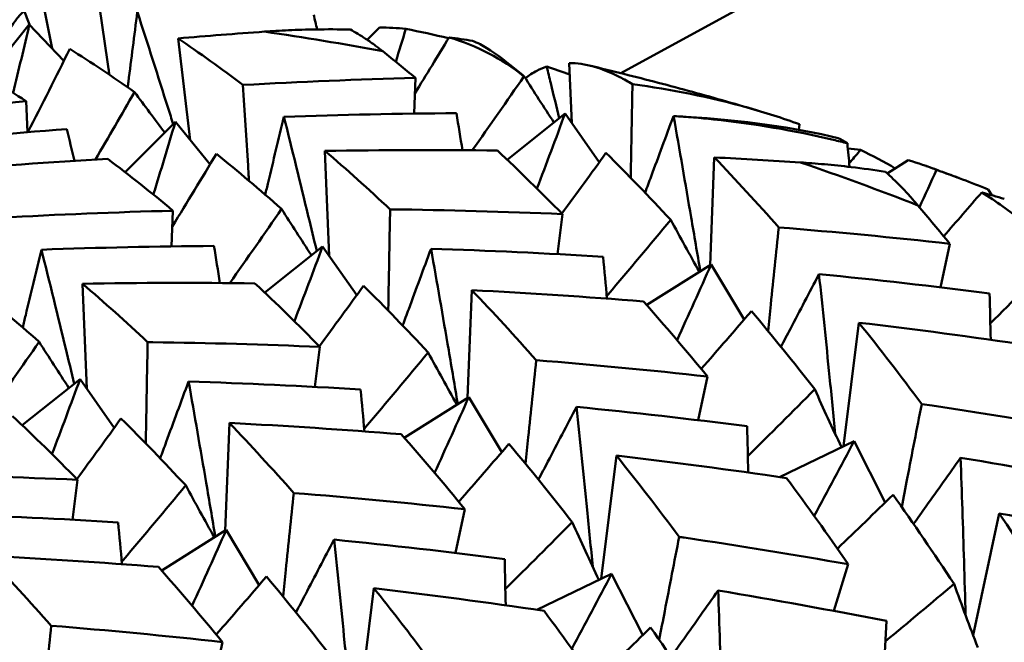
# Model space of a CAD drawing. Units: millimetres. Extents: x 6 to 825, y 10 to 578.
# Drawn here: x 167 to 170, y 215 to 216 of the extents above; entities that cross this region are included whole.
import ezdxf

# ---------------------------------------------------------------- set-up
doc = ezdxf.new("R2010")
doc.units = ezdxf.units.MM
doc.layers.add('Sichtbare Kanten(SuP)', color=7, linetype='Continuous', lineweight=50)
doc.layers.add('Sichtbare tangentiale Kanten(SuP)', color=7, linetype='Continuous', lineweight=50, true_color=0xc0c0c0)

msp = doc.modelspace()

# ---------------------------------------------------------------- linework, layer by layer
at = {"layer": 'Sichtbare Kanten(SuP)'}
for p, q in [((219.6184, 243.8086), (169.1483, 216.1593)), ((167.54, 216.2289), (167.5118, 216.3712)), ((167.3568, 216.1495), (167.4756, 216.2972)), ((167.5731, 216.1938), (167.4756, 216.2972)), ((168.4309, 216.2537), (168.4656, 216.2884)), ((167.9307, 215.9697), (167.8961, 216.2576)), ((169.0096, 216.0178), (169.0026, 216.188)), ((168.5635, 216.0448), (168.5675, 216.1459)), ((167.4702, 215.9924), (167.4666, 216.0798)), ((168.827, 215.9144), (168.9905, 216.0451)), ((169.0871, 215.9071), (168.9905, 216.0451)), ((167.7464, 215.8793), (167.8886, 216.0214)), ((167.9866, 215.901), (167.8886, 216.0214)), ((169.6518, 215.999), (169.6537, 216.0147)), ((168.3239, 215.6421), (168.3116, 215.9392)), ((169.4005, 215.6163), (169.4126, 215.921)), ((169.9017, 215.8758), (169.9612, 215.9132)), ((170.1972, 215.8139), (170.1874, 215.8303)), ((167.8778, 215.6692), (167.8818, 215.7702)), ((168.9691, 215.6474), (168.9831, 215.7606)), ((170.0523, 215.5533), (170.0788, 215.6769)), ((168.1413, 215.5387), (168.3048, 215.6694)), ((168.4014, 215.5315), (168.3048, 215.6694)), ((169.2215, 215.5036), (169.4037, 215.6183)), ((169.497, 215.4624), (169.4037, 215.6183)), ((167.6382, 215.2665), (167.6259, 215.5636)), ((168.7148, 215.2406), (168.7269, 215.5454)), ((169.7782, 215.1043), (169.8215, 215.4533)), ((168.2834, 215.2717), (168.2974, 215.3849)), ((167.4556, 215.1631), (167.6191, 215.2938)), ((167.7157, 215.1558), (167.6191, 215.2938)), ((169.3666, 215.1776), (169.3931, 215.3012)), ((168.5358, 215.1279), (168.718, 215.2426)), ((168.8113, 215.0868), (168.718, 215.2426)), ((168.0291, 214.865), (168.0412, 215.1697)), ((169.5966, 215.0168), (169.8079, 215.1186)), ((169.8957, 214.9448), (169.8079, 215.1186)), ((169.0925, 214.7286), (169.1358, 215.0777)), ((167.5977, 214.8961), (167.6117, 215.0093)), ((168.6809, 214.8019), (168.7074, 214.9256)), ((170.1443, 214.5694), (170.218, 214.914)), ((167.8501, 214.7523), (168.0323, 214.867)), ((168.1256, 214.7111), (168.0323, 214.867)), ((169.7502, 214.638), (169.7913, 214.77)), ((168.9109, 214.6412), (169.1222, 214.7429)), ((169.21, 214.5692), (169.1222, 214.7429)), ((168.4068, 214.353), (168.4501, 214.702)), ((167.9952, 214.4263), (168.0217, 214.5499))]:
    msp.add_line(p, q, dxfattribs=at)
for points, knots in [([(167.6698, 216.3795), (167.6796, 216.3103), (167.6895, 216.2411), (167.7002, 216.1664), (167.701, 216.1607), (167.7018, 216.1551)], [-0.04634495, -0.04634495, -0.04634495, -0.04634495, -0.02435593, -0.02435593, -0.02256374, -0.02256374, -0.02256374, -0.02256374]), ([(167.4235, 216.2884), (167.4285, 216.2969), (167.4339, 216.3048), (167.4462, 216.3208), (167.4532, 216.3286), (167.4606, 216.3358)], [0.03144451, 0.03144451, 0.03144451, 0.03144451, 0.03803853, 0.03803853, 0.04560072, 0.04560072, 0.04560072, 0.04560072]), ([(167.7539, 216.1193), (167.7545, 216.1244), (167.7551, 216.1294), (167.7639, 216.1996), (167.7723, 216.2656), (167.781, 216.3321)], [-0.03132391, -0.03132391, -0.03132391, -0.03132391, -0.02907408, -0.02907408, -0.00007799, -0.00007799, -0.00007799, -0.00007799]), ([(167.7813, 216.332), (167.8106, 216.2414), (167.8395, 216.1509), (167.8729, 216.0454), (167.8777, 216.0303), (167.8824, 216.0152)], [-0.05835005, -0.05835005, -0.05835005, -0.05835005, -0.02905805, -0.02905805, -0.02414785, -0.02414785, -0.02414785, -0.02414785]), ([(168.3835, 216.2827), (168.3505, 216.2835), (168.3175, 216.2836), (168.2593, 216.2827), (168.234, 216.282), (168.1968, 216.2803), (168.1847, 216.2797), (168.162, 216.2784), (168.1512, 216.2777), (168.1405, 216.2769)], [0.11254176, 0.11254176, 0.11254176, 0.11254176, 0.11993974, 0.11993974, 0.12559818, 0.12559818, 0.12830011, 0.12830011, 0.13071124, 0.13071124, 0.13071124, 0.13071124]), ([(168.475, 216.2212), (168.4683, 216.2266), (168.4616, 216.2317), (168.4454, 216.2437), (168.4359, 216.2504), (168.412, 216.2663), (168.3977, 216.2749), (168.3835, 216.2827)], [0.00001227, 0.00001227, 0.00001227, 0.00001227, 0.00532055, 0.00532055, 0.01292854, 0.01292854, 0.02435377, 0.02435377, 0.02435377, 0.02435377]), ([(168.6626, 216.2607), (168.702, 216.249), (168.7397, 216.2337), (168.8096, 216.197), (168.8428, 216.1754), (168.8742, 216.1501)], [0.14519509, 0.14519509, 0.14519509, 0.14519509, 0.17359054, 0.17359054, 0.2009578, 0.2009578, 0.2009578, 0.2009578]), ([(168.875, 216.1501), (168.8621, 216.1612), (168.8496, 216.1716), (168.8047, 216.2074), (168.7746, 216.2282), (168.7424, 216.2452), (168.7354, 216.2484), (168.7291, 216.2507)], [0.00622993, 0.00622993, 0.00622993, 0.00622993, 0.01679331, 0.01679331, 0.0454219, 0.0454219, 0.05443185, 0.05443185, 0.05443185, 0.05443185]), ([(168.8785, 216.1446), (168.8886, 216.153), (168.8994, 216.1603), (168.9197, 216.1711), (168.929, 216.1751), (168.9386, 216.1783)], [0.02849355, 0.02849355, 0.02849355, 0.02849355, 0.03803853, 0.03803853, 0.04560072, 0.04560072, 0.04560072, 0.04560072]), ([(168.9386, 216.1783), (168.9425, 216.1624), (168.9464, 216.1465), (168.9582, 216.0977), (168.9661, 216.0648), (168.974, 216.0319)], [-0.03404671, -0.03404671, -0.03404671, -0.03404671, -0.02905805, -0.02905805, -0.01870283, -0.01870283, -0.01870283, -0.01870283]), ([(169.0026, 216.188), (169.0463, 216.1876), (169.0944, 216.1745), (169.1573, 216.1421), (169.1692, 216.1354), (169.1811, 216.128)], [0.061272, 0.061272, 0.061272, 0.061272, 0.0916104, 0.0916104, 0.0986226, 0.0986226, 0.0986226, 0.0986226]), ([(169.5436, 216.0511), (169.5115, 216.0607), (169.4793, 216.0701), (169.4149, 216.0886), (169.3827, 216.0976), (169.3183, 216.1153), (169.286, 216.124), (169.2215, 216.1409), (169.1892, 216.1491), (169.1246, 216.1652), (169.0922, 216.1731), (169.0599, 216.1807)], [5.13132618, 5.13132618, 5.13132618, 5.13132618, 5.14256744, 5.14256744, 5.1538087, 5.1538087, 5.16504996, 5.16504996, 5.17629122, 5.17629122, 5.18753248, 5.18753248, 5.18753248, 5.18753248]), ([(168.0797, 216.126), (168.0844, 216.0501), (168.0892, 215.9742), (168.0949, 215.8838), (168.0958, 215.8693), (168.0967, 215.8548)], [-0.04871241, -0.04871241, -0.04871241, -0.04871241, -0.02435596, -0.02435596, -0.01969336, -0.01969336, -0.01969336, -0.01969336]), ([(169.1811, 216.128), (169.1799, 216.0607), (169.1786, 215.9933), (169.177, 215.9051), (169.1766, 215.8841), (169.1762, 215.8631)], [-0.04634495, -0.04634495, -0.04634495, -0.04634495, -0.02435596, -0.02435596, -0.01749903, -0.01749903, -0.01749903, -0.01749903]), ([(169.1811, 216.128), (169.291, 216.1134), (169.3999, 216.0916), (169.5566, 216.0479), (169.6061, 216.032), (169.6537, 216.0147)], [0.03712535, 0.03712535, 0.03712535, 0.03712535, 0.07057026, 0.07057026, 0.08681111, 0.08681111, 0.08681111, 0.08681111]), ([(168.1427, 215.8155), (168.1454, 215.827), (168.1482, 215.8386), (168.1655, 215.9112), (168.1804, 215.973), (168.1956, 216.0356)], [-0.03459045, -0.03459045, -0.03459045, -0.03459045, -0.02907719, -0.02907719, 0, 0, 0, 0]), ([(168.1956, 216.0356), (168.2189, 215.942), (168.2419, 215.8484), (168.2725, 215.7221), (168.2804, 215.6892), (168.2883, 215.6562)], [-0.0584267, -0.0584267, -0.0584267, -0.0584267, -0.02906085, -0.02906085, -0.01870283, -0.01870283, -0.01870283, -0.01870283]), ([(169.217, 215.8211), (169.2227, 215.8364), (169.2283, 215.8519), (169.2547, 215.9234), (169.2757, 215.9803), (169.2971, 216.0378)], [-0.03709246, -0.03709246, -0.03709246, -0.03709246, -0.02907719, -0.02907719, -0.00007799, -0.00007799, -0.00007799, -0.00007799]), ([(169.7628, 215.9757), (169.6391, 216.0055), (169.4939, 216.0265), (169.3208, 216.0366), (169.309, 216.0372), (169.2971, 216.0378)], [0.07636179, 0.07636179, 0.07636179, 0.07636179, 0.11423052, 0.11423052, 0.11701187, 0.11701187, 0.11701187, 0.11701187]), ([(169.2974, 216.0375), (169.3143, 215.9421), (169.3308, 215.8466), (169.3558, 215.7005), (169.3644, 215.6497), (169.3729, 215.5989)], [-0.05835005, -0.05835005, -0.05835005, -0.05835005, -0.02906085, -0.02906085, -0.01343983, -0.01343983, -0.01343983, -0.01343983]), ([(169.2974, 216.0375), (169.3351, 216.0354), (169.3728, 216.0324), (169.5242, 216.0168), (169.6378, 215.9971), (169.7625, 215.9676), (169.7757, 215.9644), (169.7889, 215.9611)], [0.00625599, 0.00625599, 0.00625599, 0.00625599, 0.01760894, 0.01760894, 0.05202243, 0.05202243, 0.056109, 0.056109, 0.056109, 0.056109]), ([(169.8261, 215.9422), (169.8167, 215.931), (169.8073, 215.9199), (169.7966, 215.9073), (169.7953, 215.9058), (169.7941, 215.9043)], [-0.034046568, -0.034046568, -0.034046568, -0.034046568, -0.029461796, -0.029461796, -0.028856534, -0.028856534, -0.028856534, -0.028856534]), ([(169.897, 215.88), (169.8647, 215.8852), (169.8321, 215.8897), (169.7746, 215.8966), (169.7496, 215.8993), (169.7126, 215.9026), (169.7007, 215.9036), (169.678, 215.9054), (169.6673, 215.9062), (169.6566, 215.9069)], [0.11254176, 0.11254176, 0.11254176, 0.11254176, 0.11993974, 0.11993974, 0.12559818, 0.12559818, 0.12830011, 0.12830011, 0.13071124, 0.13071124, 0.13071124, 0.13071124]), ([(170.104, 215.8628), (170.0979, 215.8651), (170.0918, 215.8673), (170.0795, 215.8719), (170.0734, 215.8742), (170.0611, 215.8787), (170.0549, 215.8809), (170.0427, 215.8854), (170.0365, 215.8877), (170.0242, 215.8921), (170.0181, 215.8944), (170.0119, 215.8966)], [5.06557977, 5.06557977, 5.06557977, 5.06557977, 5.06775223, 5.06775223, 5.06992469, 5.06992469, 5.07209715, 5.07209715, 5.07426961, 5.07426961, 5.07644206, 5.07644206, 5.07644206, 5.07644206]), ([(169.9885, 215.7853), (169.9819, 215.7929), (169.9754, 215.8005), (169.9594, 215.8183), (169.9499, 215.8285), (169.926, 215.853), (169.9116, 215.867), (169.897, 215.88)], [0.00001227, 0.00001227, 0.00001227, 0.00001227, 0.00532055, 0.00532055, 0.01292854, 0.01292854, 0.02435377, 0.02435377, 0.02435377, 0.02435377]), ([(170.1687, 215.8219), (170.2095, 215.7972), (170.2479, 215.7694), (170.3183, 215.7092), (170.3512, 215.6764), (170.3817, 215.6401)], [0.14519509, 0.14519509, 0.14519509, 0.14519509, 0.17359054, 0.17359054, 0.2009578, 0.2009578, 0.2009578, 0.2009578]), ([(168.4959, 215.7741), (168.4944, 215.6995), (168.493, 215.6249), (168.4913, 215.5294), (168.4909, 215.5084), (168.4905, 215.4875)], [-0.04871241, -0.04871241, -0.04871241, -0.04871241, -0.02435598, -0.02435598, -0.01749903, -0.01749903, -0.01749903, -0.01749903]), ([(169.2892, 215.7446), (169.2308, 215.674), (169.1717, 215.6034), (169.1109, 215.5316), (169.1096, 215.5302), (169.1084, 215.5287)], [-0.05842671, -0.05842671, -0.05842671, -0.05842671, -0.02946442, -0.02946442, -0.02885653, -0.02885653, -0.02885653, -0.02885653]), ([(169.5948, 215.7229), (169.5872, 215.6503), (169.5797, 215.5777), (169.5696, 215.48), (169.567, 215.4549), (169.5645, 215.4299)], [-0.04871241, -0.04871241, -0.04871241, -0.04871241, -0.02435598, -0.02435598, -0.01594349, -0.01594349, -0.01594349, -0.01594349]), ([(167.457, 215.4398), (167.4597, 215.4514), (167.4625, 215.4629), (167.4798, 215.5355), (167.4947, 215.5974), (167.5099, 215.6599)], [-0.03459045, -0.03459045, -0.03459045, -0.03459045, -0.02907963, -0.02907963, 0, 0, 0, 0]), ([(167.5099, 215.6599), (167.5332, 215.5663), (167.5561, 215.4728), (167.5868, 215.3465), (167.5947, 215.3135), (167.6026, 215.2806)], [-0.0584267, -0.0584267, -0.0584267, -0.0584267, -0.02906306, -0.02906306, -0.01870283, -0.01870283, -0.01870283, -0.01870283]), ([(168.5313, 215.4454), (168.537, 215.4608), (168.5426, 215.4762), (168.5691, 215.5479), (168.5902, 215.6049), (168.6116, 215.6626)], [-0.03709246, -0.03709246, -0.03709246, -0.03709246, -0.02907963, -0.02907963, 0, 0, 0, 0]), ([(168.6116, 215.6626), (168.6285, 215.5669), (168.6451, 215.4712), (168.6701, 215.3248), (168.6787, 215.274), (168.6872, 215.2232)], [-0.0584267, -0.0584267, -0.0584267, -0.0584267, -0.02906306, -0.02906306, -0.01343983, -0.01343983, -0.01343983, -0.01343983]), ([(169.601, 215.3851), (169.6099, 215.402), (169.6188, 215.4191), (169.6543, 215.487), (169.6812, 215.5386), (169.7086, 215.5909)], [-0.03886397, -0.03886397, -0.03886397, -0.03886397, -0.02907963, -0.02907963, 0, 0, 0, 0]), ([(169.7086, 215.5909), (169.7188, 215.4938), (169.7289, 215.3967), (169.744, 215.2459), (169.7493, 215.1922), (169.7546, 215.1385)], [-0.0584267, -0.0584267, -0.0584267, -0.0584267, -0.02906306, -0.02906306, -0.01279273, -0.01279273, -0.01279273, -0.01279273]), ([(167.8102, 215.3984), (167.8087, 215.3239), (167.8073, 215.2493), (167.8056, 215.1538), (167.8052, 215.1328), (167.8048, 215.1118)], [-0.04871241, -0.04871241, -0.04871241, -0.04871241, -0.02435599, -0.02435599, -0.01749903, -0.01749903, -0.01749903, -0.01749903]), ([(167.8102, 215.3984), (167.8151, 215.3984), (167.82, 215.3983), (167.9827, 215.3961), (168.1402, 215.3916), (168.2974, 215.3849)], [6.3222493, 6.3222493, 6.3222493, 6.3222493, 6.32373097, 6.32373097, 6.3711633, 6.3711633, 6.3711633, 6.3711633]), ([(168.6035, 215.369), (168.5451, 215.2983), (168.486, 215.2278), (168.4252, 215.156), (168.4239, 215.1545), (168.4227, 215.153)], [-0.05842671, -0.05842671, -0.05842671, -0.05842671, -0.02946649, -0.02946649, -0.02885653, -0.02885653, -0.02885653, -0.02885653]), ([(168.9091, 215.3473), (168.9015, 215.2747), (168.894, 215.202), (168.8839, 215.1044), (168.8813, 215.0793), (168.8787, 215.0542)], [-0.04871241, -0.04871241, -0.04871241, -0.04871241, -0.02435599, -0.02435599, -0.01594349, -0.01594349, -0.01594349, -0.01594349]), ([(167.8456, 215.0698), (167.8513, 215.0851), (167.8569, 215.1005), (167.8834, 215.1722), (167.9044, 215.2293), (167.9259, 215.287)], [-0.03709246, -0.03709246, -0.03709246, -0.03709246, -0.02908157, -0.02908157, 0, 0, 0, 0]), ([(167.9259, 215.287), (167.9428, 215.1913), (167.9594, 215.0956), (167.9844, 214.9492), (167.993, 214.8984), (168.0015, 214.8476)], [-0.0584267, -0.0584267, -0.0584267, -0.0584267, -0.02906482, -0.02906482, -0.01343983, -0.01343983, -0.01343983, -0.01343983]), ([(168.9153, 215.0095), (168.9242, 215.0264), (168.9331, 215.0434), (168.9686, 215.1113), (168.9955, 215.1629), (169.0229, 215.2153)], [-0.03886397, -0.03886397, -0.03886397, -0.03886397, -0.02908157, -0.02908157, 0, 0, 0, 0]), ([(169.0229, 215.2153), (169.0331, 215.1182), (169.0432, 215.0211), (169.0583, 214.8703), (169.0636, 214.8165), (169.0688, 214.7628)], [-0.0584267, -0.0584267, -0.0584267, -0.0584267, -0.02906482, -0.02906482, -0.01279273, -0.01279273, -0.01279273, -0.01279273]), ([(169.999, 215.2232), (169.9853, 215.1531), (169.9717, 215.083), (169.953, 214.986), (169.9477, 214.959), (169.9425, 214.932)], [-0.04871241, -0.04871241, -0.04871241, -0.04871241, -0.02435599, -0.02435599, -0.01496858, -0.01496858, -0.01496858, -0.01496858]), ([(169.9759, 214.884), (169.9878, 214.9006), (169.9997, 214.9173), (170.0438, 214.9791), (170.0763, 215.0249), (170.1091, 215.0713)], [-0.03996428, -0.03996428, -0.03996428, -0.03996428, -0.02908157, -0.02908157, 0, 0, 0, 0]), ([(170.1091, 215.0713), (170.1126, 214.9735), (170.1158, 214.8757), (170.1203, 214.7271), (170.1218, 214.6763), (170.1232, 214.6255)], [-0.0584267, -0.0584267, -0.0584267, -0.0584267, -0.02906482, -0.02906482, -0.01380553, -0.01380553, -0.01380553, -0.01380553]), ([(167.9178, 214.9933), (167.8594, 214.9227), (167.8003, 214.8522), (167.7395, 214.7804), (167.7382, 214.7789), (167.737, 214.7774)], [-0.05842671, -0.05842671, -0.05842671, -0.05842671, -0.02946817, -0.02946817, -0.02885653, -0.02885653, -0.02885653, -0.02885653]), ([(168.2234, 214.9716), (168.2158, 214.899), (168.2083, 214.8264), (168.1982, 214.7287), (168.1956, 214.7036), (168.193, 214.6786)], [-0.04871241, -0.04871241, -0.04871241, -0.04871241, -0.02435601, -0.02435601, -0.01594349, -0.01594349, -0.01594349, -0.01594349]), ([(168.2296, 214.6338), (168.2385, 214.6507), (168.2474, 214.6677), (168.2829, 214.7356), (168.3098, 214.7873), (168.3372, 214.8396)], [-0.03886397, -0.03886397, -0.03886397, -0.03886397, -0.02908315, -0.02908315, 0, 0, 0, 0]), ([(168.3372, 214.8396), (168.3474, 214.7425), (168.3575, 214.6454), (168.3726, 214.4947), (168.3779, 214.4409), (168.3831, 214.3872)], [-0.0584267, -0.0584267, -0.0584267, -0.0584267, -0.02906626, -0.02906626, -0.01279273, -0.01279273, -0.01279273, -0.01279273]), ([(169.3132, 214.8476), (169.2996, 214.7775), (169.286, 214.7074), (169.2673, 214.6103), (169.262, 214.5833), (169.2568, 214.5563)], [-0.04871241, -0.04871241, -0.04871241, -0.04871241, -0.02435601, -0.02435601, -0.01496858, -0.01496858, -0.01496858, -0.01496858]), ([(169.3132, 214.8476), (169.3181, 214.8469), (169.3229, 214.8461), (169.4829, 214.8224), (169.6374, 214.7973), (169.7913, 214.77)], [6.3222493, 6.3222493, 6.3222493, 6.3222493, 6.32373097, 6.32373097, 6.3711633, 6.3711633, 6.3711633, 6.3711633]), ([(168.4501, 214.702), (168.4655, 214.6828), (168.4808, 214.6635), (168.5402, 214.5879), (168.584, 214.5305), (168.6275, 214.4719)], [0.57936691, 0.57936691, 0.57936691, 0.57936691, 0.59196757, 0.59196757, 0.62827546, 0.62827546, 0.62827546, 0.62827546]), ([(169.2902, 214.5084), (169.3021, 214.525), (169.314, 214.5417), (169.3581, 214.6034), (169.3906, 214.6492), (169.4234, 214.6957)], [-0.03996428, -0.03996428, -0.03996428, -0.03996428, -0.02908315, -0.02908315, 0, 0, 0, 0]), ([(169.4234, 214.6957), (169.4269, 214.5979), (169.4301, 214.5), (169.4346, 214.3515), (169.4361, 214.3007), (169.4375, 214.2499)], [-0.0584267, -0.0584267, -0.0584267, -0.0584267, -0.02906626, -0.02906626, -0.01380553, -0.01380553, -0.01380553, -0.01380553]), ([(167.5377, 214.596), (167.5301, 214.5233), (167.5226, 214.4507), (167.5125, 214.3531), (167.5099, 214.328), (167.5073, 214.3029)], [-0.04871241, -0.04871241, -0.04871241, -0.04871241, -0.02435602, -0.02435602, -0.01594349, -0.01594349, -0.01594349, -0.01594349])]:
    msp.add_open_spline(points, degree=3, knots=knots, dxfattribs=at)
for points in [[(167.4606, 216.3358), (167.4658, 216.3227), (167.4709, 216.3097), (167.4761, 216.2966)], [(168.2894, 216.2832), (168.2862, 216.2969), (168.283, 216.3107), (168.2798, 216.3244)], [(167.4756, 216.2972), (167.4607, 216.2324), (167.4455, 216.1679), (167.4298, 216.1038)], [(168.4656, 216.2884), (168.491, 216.2885), (168.516, 216.2872), (168.5405, 216.2847)], [(168.5405, 216.2847), (168.5311, 216.2536), (168.5215, 216.2226), (168.5118, 216.1917)], [(168.5405, 216.2847), (168.5809, 216.2767), (168.6212, 216.268), (168.6612, 216.2584)], [(168.1405, 216.2769), (168.0589, 216.2711), (167.9775, 216.2647), (167.8961, 216.2576)], [(167.8961, 216.2576), (167.9571, 216.2162), (168.0184, 216.1724), (168.0797, 216.126)], [(168.5657, 216.1018), (168.5983, 216.1547), (168.6306, 216.2077), (168.6626, 216.2607)], [(168.7291, 216.2507), (168.7071, 216.2543), (168.685, 216.2577), (168.6626, 216.2607)], [(167.4717, 215.9926), (167.5118, 216.0709), (167.5512, 216.1494), (167.59, 216.228)], [(167.59, 216.228), (167.6508, 216.1898), (167.7118, 216.1491), (167.773, 216.1059)], [(168.5675, 216.1459), (168.5366, 216.1716), (168.5058, 216.1967), (168.475, 216.2212)], [(167.4666, 216.0798), (167.4057, 216.1199), (167.345, 216.1574), (167.2845, 216.1925)], [(168.9386, 216.1783), (168.9605, 216.1709), (168.9822, 216.1632), (169.0039, 216.1553)], [(168.0797, 216.126), (168.2421, 216.1351), (168.4047, 216.1417), (168.5675, 216.1459)], [(168.8742, 216.1501), (168.826, 216.0803), (168.7773, 216.0107), (168.7281, 215.9411)], [(168.8742, 216.1501), (168.8744, 216.1501), (168.8747, 216.1501), (168.875, 216.1501)], [(168.959, 216.0199), (168.9308, 216.0631), (168.9028, 216.1065), (168.875, 216.1501)], [(167.773, 216.1059), (167.7365, 216.0421), (167.6996, 215.9783), (167.6624, 215.9147)], [(167.8586, 215.9913), (167.8299, 216.0293), (167.8013, 216.0675), (167.773, 216.1059)], [(166.9809, 216.0262), (167.1425, 216.0466), (167.3044, 216.0645), (167.4666, 216.0798)], [(168.6835, 216.0461), (168.5209, 216.045), (168.3582, 216.0415), (168.1956, 216.0356)], [(168.7004, 215.9413), (168.6948, 215.9762), (168.6892, 216.0111), (168.6835, 216.0461)], [(168.9905, 216.0451), (168.9644, 215.9741), (168.9379, 215.9034), (168.9109, 215.8331)], [(169.2971, 216.0378), (169.2972, 216.0377), (169.2973, 216.0376), (169.2974, 216.0375)], [(167.8886, 216.0214), (167.8682, 215.9526), (167.8474, 215.8841), (167.8261, 215.816)], [(167.5819, 216.0012), (167.4195, 215.989), (167.2573, 215.9743), (167.0954, 215.957)], [(167.6029, 215.9111), (167.5959, 215.9411), (167.5889, 215.9712), (167.5819, 216.0012)], [(169.7889, 215.9611), (169.7802, 215.9663), (169.7715, 215.9711), (169.7628, 215.9757)], [(169.795, 215.8942), (169.793, 215.9165), (169.791, 215.9388), (169.7889, 215.9611)], [(167.88, 215.7262), (167.922, 215.7943), (167.9635, 215.8625), (168.0045, 215.9309)], [(168.0045, 215.9309), (168.066, 215.8814), (168.1274, 215.8295), (168.1889, 215.7751)], [(168.7994, 215.9404), (168.6368, 215.9425), (168.4741, 215.9421), (168.3116, 215.9392)], [(168.3116, 215.9392), (168.3731, 215.8866), (168.4345, 215.8316), (168.4959, 215.7741)], [(168.9831, 215.7606), (168.922, 215.8229), (168.8608, 215.8829), (168.7994, 215.9404)], [(168.9815, 215.7622), (169.0234, 215.8192), (169.065, 215.8764), (169.1062, 215.9336)], [(169.1062, 215.9336), (169.1674, 215.873), (169.2284, 215.81), (169.2892, 215.7446)], [(169.7903, 215.9464), (169.8023, 215.9452), (169.8142, 215.9438), (169.8261, 215.9422)], [(169.8261, 215.9422), (169.8602, 215.9256), (169.893, 215.9082), (169.9244, 215.89)], [(167.6976, 215.9167), (167.535, 215.9076), (167.3726, 215.896), (167.2104, 215.8819)], [(167.8818, 215.7702), (167.8203, 215.8215), (167.7589, 215.8703), (167.6976, 215.9167)], [(169.4126, 215.921), (169.4736, 215.8574), (169.5343, 215.7914), (169.5948, 215.7229)], [(169.6566, 215.9069), (169.5753, 215.9122), (169.4939, 215.9169), (169.4126, 215.921)], [(169.9612, 215.9132), (169.9884, 215.9052), (170.015, 215.8959), (170.0409, 215.8855)], [(170.0409, 215.8855), (170.025, 215.8503), (170.009, 215.8151), (169.9929, 215.78)], [(170.0409, 215.8855), (170.0902, 215.8684), (170.139, 215.8499), (170.1874, 215.8303)], [(170.0613, 215.6982), (170.0973, 215.7394), (170.1331, 215.7806), (170.1687, 215.8219)], [(170.2326, 215.8035), (170.2116, 215.8099), (170.1902, 215.816), (170.1687, 215.8219)], [(170.0788, 215.6769), (170.0488, 215.7136), (170.0187, 215.7497), (169.9885, 215.7853)], [(167.394, 215.7504), (167.5566, 215.7595), (167.7192, 215.7661), (167.8818, 215.7702)], [(168.1889, 215.7751), (168.1406, 215.7051), (168.0917, 215.6352), (168.0424, 215.5655)], [(168.2733, 215.6442), (168.2449, 215.6876), (168.2168, 215.7313), (168.1889, 215.7751)], [(168.4959, 215.7741), (168.6584, 215.772), (168.8208, 215.7675), (168.9831, 215.7606)], [(169.3703, 215.5973), (169.343, 215.6461), (169.316, 215.6953), (169.2892, 215.7446)], [(169.5948, 215.7229), (169.7563, 215.71), (169.9177, 215.6946), (170.0788, 215.6769)], [(167.9978, 215.6704), (167.8352, 215.6694), (167.6725, 215.6659), (167.5099, 215.6599)], [(168.0147, 215.5657), (168.0091, 215.6006), (168.0035, 215.6355), (167.9978, 215.6704)], [(168.3048, 215.6694), (168.2787, 215.5984), (168.2522, 215.5278), (168.2252, 215.4574)], [(169.0982, 215.6399), (168.9362, 215.6499), (168.7739, 215.6575), (168.6116, 215.6626)], [(169.109, 215.5216), (169.1055, 215.561), (169.1018, 215.6005), (169.0982, 215.6399)], [(169.4037, 215.6183), (169.372, 215.5466), (169.3398, 215.4753), (169.3072, 215.4043)], [(170.3817, 215.6401), (170.3194, 215.5771), (170.2565, 215.5142), (170.1931, 215.4514)], [(170.1912, 215.536), (170.0307, 215.5566), (169.8698, 215.575), (169.7086, 215.5909)], [(168.1137, 215.5647), (167.9512, 215.5668), (167.7886, 215.5664), (167.6259, 215.5636)], [(167.6259, 215.5636), (167.6873, 215.511), (167.7488, 215.456), (167.8102, 215.3984)], [(168.2974, 215.3849), (168.2363, 215.4473), (168.175, 215.5073), (168.1137, 215.5647)], [(167.3188, 215.5553), (167.3803, 215.5058), (167.4417, 215.4538), (167.5032, 215.3994)], [(168.2958, 215.3866), (168.3377, 215.4436), (168.3793, 215.5007), (168.4205, 215.5579)], [(168.4205, 215.5579), (168.4817, 215.4974), (168.5427, 215.4344), (168.6035, 215.369)], [(168.7269, 215.5454), (168.7879, 215.4817), (168.8486, 215.4157), (168.9091, 215.3473)], [(169.2127, 215.5136), (169.051, 215.5266), (168.889, 215.5372), (168.7269, 215.5454)], [(170.1941, 215.4052), (170.1931, 215.4488), (170.1922, 215.4924), (170.1912, 215.536)], [(169.3931, 215.3012), (169.3333, 215.3744), (169.2731, 215.4452), (169.2127, 215.5136)], [(169.3756, 215.3226), (169.4232, 215.377), (169.4706, 215.4316), (169.5175, 215.4863)], [(169.5175, 215.4863), (169.5776, 215.4149), (169.6373, 215.3411), (169.6965, 215.265)], [(169.8215, 215.4533), (169.8811, 215.3789), (169.9403, 215.3022), (169.999, 215.2232)], [(170.3025, 215.3895), (170.1425, 215.4131), (169.9822, 215.4344), (169.8215, 215.4533)], [(167.5032, 215.3994), (167.4549, 215.3294), (167.406, 215.2596), (167.3567, 215.1898)], [(167.5876, 215.2686), (167.5592, 215.312), (167.5311, 215.3556), (167.5032, 215.3994)], [(168.6846, 215.2216), (168.6573, 215.2705), (168.6303, 215.3196), (168.6035, 215.369)], [(168.9091, 215.3473), (169.0708, 215.3343), (169.2321, 215.3189), (169.3931, 215.3012)], [(167.6191, 215.2938), (167.593, 215.2228), (167.5665, 215.1521), (167.5395, 215.0818)], [(168.4125, 215.2643), (168.2505, 215.2743), (168.0882, 215.2818), (167.9259, 215.287)], [(168.4233, 215.1459), (168.4197, 215.1854), (168.4161, 215.2248), (168.4125, 215.2643)], [(169.6965, 215.265), (169.634, 215.2018), (169.5709, 215.1387), (169.5074, 215.0758)], [(169.772, 215.1013), (169.7465, 215.1555), (169.7213, 215.2101), (169.6965, 215.265)], [(168.718, 215.2426), (168.6863, 215.171), (168.6541, 215.0997), (168.6215, 215.0287)], [(169.5055, 215.1603), (169.345, 215.181), (169.1841, 215.1993), (169.0229, 215.2153)], [(169.999, 215.2232), (170.1588, 215.1997), (170.3182, 215.1738), (170.477, 215.1456)], [(167.6117, 215.0093), (167.5506, 215.0716), (167.4894, 215.1316), (167.428, 215.1891)], [(167.6101, 215.0109), (167.652, 215.0679), (167.6936, 215.1251), (167.7348, 215.1823)], [(167.7348, 215.1823), (167.796, 215.1217), (167.857, 215.0587), (167.9178, 214.9933)], [(168.0412, 215.1697), (168.1021, 215.1061), (168.1629, 215.0401), (168.2234, 214.9716)], [(168.527, 215.1379), (168.3654, 215.1509), (168.2034, 215.1615), (168.0412, 215.1697)], [(169.5083, 215.0295), (169.5074, 215.0731), (169.5065, 215.1167), (169.5055, 215.1603)], [(168.7074, 214.9256), (168.6475, 214.9988), (168.5874, 215.0696), (168.527, 215.1379)], [(169.8079, 215.1186), (169.7706, 215.0476), (169.733, 214.977), (169.6951, 214.9067)], [(168.6899, 214.9469), (168.7375, 215.0013), (168.7849, 215.0559), (168.8318, 215.1106)], [(168.8318, 215.1106), (168.8919, 215.0392), (168.9516, 214.9654), (169.0108, 214.8893)], [(169.1358, 215.0777), (169.1954, 215.0033), (169.2545, 214.9266), (169.3132, 214.8476)], [(169.6168, 215.0139), (169.457, 215.0375), (169.2966, 215.0587), (169.1358, 215.0777)], [(170.5851, 214.9852), (170.427, 215.0161), (170.2684, 215.0449), (170.1091, 215.0713)], [(167.1245, 215.0228), (167.287, 215.0207), (167.4494, 215.0162), (167.6117, 215.0093)], [(169.7913, 214.77), (169.7337, 214.8536), (169.6755, 214.9349), (169.6168, 215.0139)], [(167.9989, 214.846), (167.9716, 214.8948), (167.9446, 214.9439), (167.9178, 214.9933)], [(168.2234, 214.9716), (168.385, 214.9587), (168.5463, 214.9433), (168.7074, 214.9256)], [(169.7607, 214.8141), (169.8135, 214.8648), (169.866, 214.9157), (169.9181, 214.9667)], [(169.9181, 214.9667), (169.9761, 214.8848), (170.0336, 214.8006), (170.0904, 214.7142)], [(167.7268, 214.8886), (167.5648, 214.8986), (167.4025, 214.9062), (167.2402, 214.9113)], [(170.218, 214.914), (170.2753, 214.8293), (170.332, 214.7423), (170.3881, 214.6531)], [(170.6916, 214.8194), (170.5344, 214.8532), (170.3765, 214.8847), (170.218, 214.914)], [(167.7376, 214.7703), (167.734, 214.8097), (167.7304, 214.8492), (167.7268, 214.8886)], [(168.0323, 214.867), (168.0005, 214.7953), (167.9684, 214.724), (167.9358, 214.653)], [(169.0108, 214.8893), (168.9483, 214.8261), (168.8852, 214.763), (168.8217, 214.7001)], [(169.0863, 214.7256), (169.0607, 214.7799), (169.0356, 214.8345), (169.0108, 214.8893)], [(168.8198, 214.7847), (168.6593, 214.8053), (168.4984, 214.8237), (168.3372, 214.8396)], [(167.3555, 214.7941), (167.4165, 214.7304), (167.4772, 214.6644), (167.5377, 214.596)], [(167.8413, 214.7623), (167.6794, 214.7753), (167.5175, 214.7859), (167.3555, 214.7941)], [(168.8226, 214.6539), (168.8217, 214.6975), (168.8208, 214.7411), (168.8198, 214.7847)], [(168.0217, 214.5499), (167.9619, 214.623), (167.9017, 214.6938), (167.8413, 214.7623)], [(168.0042, 214.5713), (168.0518, 214.6257), (168.0991, 214.6803), (168.1461, 214.735)], [(168.1461, 214.735), (168.2062, 214.6635), (168.2659, 214.5898), (168.3251, 214.5137)], [(169.1222, 214.7429), (169.0849, 214.672), (169.0473, 214.6014), (169.0094, 214.5311)], [(168.9311, 214.6382), (168.7714, 214.6618), (168.6111, 214.6831), (168.4501, 214.702)], [(170.0904, 214.7142), (170.0263, 214.6601), (169.9617, 214.6061), (169.8966, 214.5523)], [(170.1576, 214.5347), (170.1347, 214.5942), (170.1124, 214.654), (170.0904, 214.7142)], [(169.8994, 214.6095), (169.7413, 214.6405), (169.5827, 214.6692), (169.4234, 214.6957)], [(169.1056, 214.3943), (169.048, 214.4779), (168.9898, 214.5592), (168.9311, 214.6382)], [(167.5377, 214.596), (167.6994, 214.583), (167.8607, 214.5676), (168.0217, 214.5499)], [(169.075, 214.4385), (169.1278, 214.4892), (169.1803, 214.54), (169.2324, 214.591)], [(169.2324, 214.591), (169.2904, 214.5091), (169.3479, 214.4249), (169.4047, 214.3385)], [(169.8925, 214.4677), (169.8948, 214.515), (169.8971, 214.5623), (169.8994, 214.6095)]]:
    msp.add_open_spline(points, degree=3, dxfattribs=at)
at = {"layer": 'Sichtbare tangentiale Kanten(SuP)'}
for start_param, end_param in [(2.564011, 2.603595), (2.384491, 2.424076)]:
    msp.add_ellipse((168.6989, 206.7912), major_axis=(4.8046, -8.7702), ratio=0.79385, start_param=start_param, end_param=end_param, dxfattribs=at)

doc.saveas('drawing.dxf')
